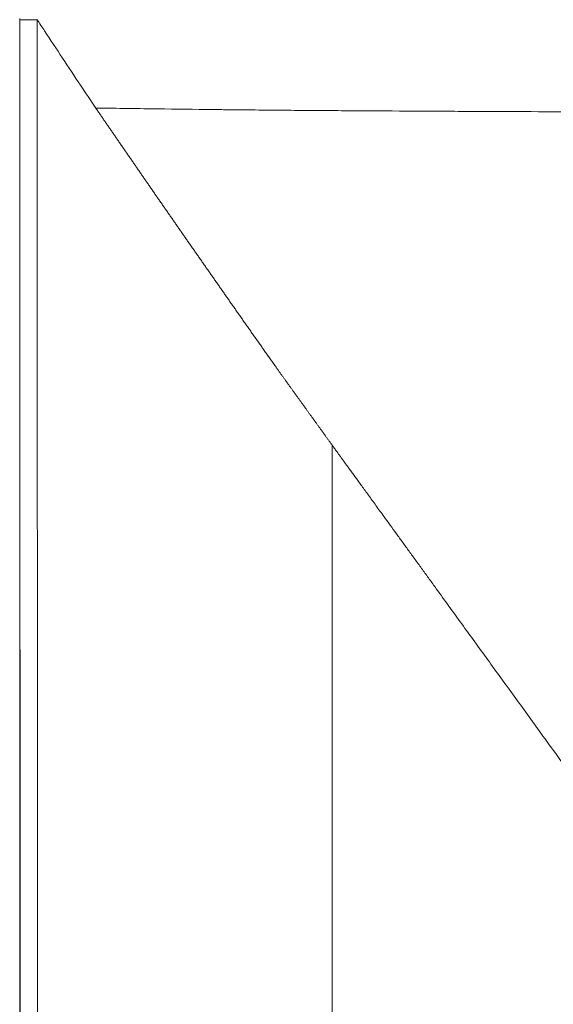
# Model space of a CAD drawing. Units: millimetres. Extents: x 0 to 1189, y 0 to 841.
# Drawn here: x 460 to 474, y 241 to 267 of the extents above; entities that cross this region are included whole.
import ezdxf

# ---------------------------------------------------------------- set-up
doc = ezdxf.new("R2010")
doc.units = ezdxf.units.MM
doc.layers.add('1', color=7, linetype='Continuous', true_color=0xffffff)

msp = doc.modelspace()

# ---------------------------------------------------------------- linework, layer by layer
at = {"layer": '1', "color": 18, "linetype": 'Continuous', "lineweight": 13}
for points in [[(459.906, 134.684), (459.89, 178.74), (459.884, 222.797), (459.878, 266.853)], [(459.906, 134.684), (459.89, 178.74), (459.884, 222.797), (459.878, 266.853)], [(473.653, 264.446), (473.797, 264.446), (473.942, 264.445), (474.086, 264.445)], [(473.653, 264.446), (473.797, 264.446), (473.942, 264.445), (474.086, 264.445)]]:
    msp.add_open_spline(points, degree=3, dxfattribs=at)
for points, knots in [([(459.884, 266.817), (459.884, 266.817), (459.884, 266.817), (459.884, 266.829), (459.884, 266.841), (459.884, 266.853)], [0, 0, 0, 0, 0.013547, 0.013547, 1, 1, 1, 1]), ([(459.884, 266.817), (459.884, 266.817), (459.884, 266.817), (459.884, 266.829), (459.884, 266.841), (459.884, 266.853)], [0, 0, 0, 0, 0.013547, 0.013547, 1, 1, 1, 1]), ([(459.884, 266.817), (459.884, 266.817), (459.884, 266.817), (459.884, 266.817), (459.884, 266.817), (459.885, 266.817), (459.885, 266.817), (459.886, 266.817), (459.886, 266.817), (459.887, 266.818), (459.888, 266.818), (459.888, 266.818), (459.889, 266.818), (459.89, 266.818), (459.891, 266.818), (459.892, 266.818), (459.893, 266.818), (459.895, 266.818), (459.896, 266.818), (459.897, 266.818), (459.899, 266.818), (459.9, 266.818), (459.902, 266.818), (459.903, 266.819), (459.905, 266.819), (459.907, 266.819), (459.909, 266.819), (459.911, 266.819), (459.913, 266.819), (459.915, 266.819), (459.917, 266.819), (459.919, 266.819), (459.921, 266.819), (459.924, 266.819), (459.926, 266.819), (459.929, 266.819), (459.931, 266.819), (459.934, 266.819), (459.936, 266.82), (459.939, 266.82), (459.942, 266.82), (459.945, 266.82), (459.948, 266.82), (459.951, 266.82), (459.954, 266.82), (459.957, 266.82), (459.96, 266.82), (459.964, 266.82), (459.967, 266.82), (459.97, 266.82), (459.974, 266.82), (459.977, 266.82), (459.981, 266.82), (459.985, 266.82), (459.988, 266.821), (459.992, 266.821), (459.996, 266.821), (460, 266.821), (460.004, 266.821), (460.009, 266.821), (460.016, 266.821), (460.025, 266.821), (460.033, 266.821), (460.042, 266.821), (460.052, 266.821), (460.061, 266.821), (460.071, 266.822), (460.081, 266.822), (460.091, 266.822), (460.101, 266.822), (460.111, 266.822), (460.122, 266.822), (460.133, 266.822), (460.144, 266.822), (460.155, 266.822), (460.167, 266.822), (460.179, 266.822), (460.19, 266.823), (460.202, 266.823), (460.215, 266.823), (460.227, 266.823), (460.239, 266.823), (460.252, 266.823), (460.265, 266.823), (460.278, 266.823), (460.291, 266.823), (460.304, 266.823), (460.318, 266.823), (460.327, 266.823), (460.331, 266.823)], [0, 0, 0, 0, 0.008619, 0.017239, 0.025858, 0.034477, 0.043096, 0.051716, 0.060335, 0.068954, 0.077573, 0.086193, 0.094812, 0.103431, 0.11205, 0.12067, 0.129289, 0.137908, 0.146527, 0.155147, 0.163766, 0.172385, 0.181004, 0.189624, 0.198243, 0.206862, 0.215481, 0.224101, 0.23272, 0.241339, 0.249959, 0.258578, 0.267197, 0.275816, 0.284436, 0.293055, 0.301674, 0.310293, 0.318913, 0.327532, 0.336151, 0.34477, 0.35339, 0.362009, 0.370628, 0.379247, 0.387867, 0.396486, 0.405105, 0.413724, 0.422344, 0.430963, 0.439582, 0.448201, 0.456821, 0.46544, 0.474059, 0.482678, 0.491298, 0.499917, 0.517161, 0.534405, 0.55165, 0.568894, 0.586138, 0.603382, 0.620627, 0.637871, 0.655115, 0.672359, 0.689604, 0.706848, 0.724092, 0.741336, 0.758581, 0.775825, 0.793069, 0.810313, 0.827558, 0.844802, 0.862046, 0.87929, 0.896535, 0.913779, 0.931023, 0.948267, 0.965512, 0.982756, 1, 1, 1, 1]), ([(459.884, 266.817), (459.884, 266.817), (459.884, 266.817), (459.884, 266.817), (459.884, 266.817), (459.885, 266.817), (459.885, 266.817), (459.886, 266.817), (459.886, 266.817), (459.887, 266.818), (459.888, 266.818), (459.888, 266.818), (459.889, 266.818), (459.89, 266.818), (459.891, 266.818), (459.892, 266.818), (459.893, 266.818), (459.895, 266.818), (459.896, 266.818), (459.897, 266.818), (459.899, 266.818), (459.9, 266.818), (459.902, 266.818), (459.903, 266.819), (459.905, 266.819), (459.907, 266.819), (459.909, 266.819), (459.911, 266.819), (459.913, 266.819), (459.915, 266.819), (459.917, 266.819), (459.919, 266.819), (459.921, 266.819), (459.924, 266.819), (459.926, 266.819), (459.929, 266.819), (459.931, 266.819), (459.934, 266.819), (459.936, 266.82), (459.939, 266.82), (459.942, 266.82), (459.945, 266.82), (459.948, 266.82), (459.951, 266.82), (459.954, 266.82), (459.957, 266.82), (459.96, 266.82), (459.964, 266.82), (459.967, 266.82), (459.97, 266.82), (459.974, 266.82), (459.977, 266.82), (459.981, 266.82), (459.985, 266.82), (459.988, 266.821), (459.992, 266.821), (459.996, 266.821), (460, 266.821), (460.004, 266.821), (460.009, 266.821), (460.016, 266.821), (460.025, 266.821), (460.033, 266.821), (460.042, 266.821), (460.052, 266.821), (460.061, 266.821), (460.071, 266.822), (460.081, 266.822), (460.091, 266.822), (460.101, 266.822), (460.111, 266.822), (460.122, 266.822), (460.133, 266.822), (460.144, 266.822), (460.155, 266.822), (460.167, 266.822), (460.179, 266.822), (460.19, 266.823), (460.202, 266.823), (460.215, 266.823), (460.227, 266.823), (460.239, 266.823), (460.252, 266.823), (460.265, 266.823), (460.278, 266.823), (460.291, 266.823), (460.304, 266.823), (460.318, 266.823), (460.327, 266.823), (460.331, 266.823)], [0, 0, 0, 0, 0.008619, 0.017239, 0.025858, 0.034477, 0.043096, 0.051716, 0.060335, 0.068954, 0.077573, 0.086193, 0.094812, 0.103431, 0.11205, 0.12067, 0.129289, 0.137908, 0.146527, 0.155147, 0.163766, 0.172385, 0.181004, 0.189624, 0.198243, 0.206862, 0.215481, 0.224101, 0.23272, 0.241339, 0.249959, 0.258578, 0.267197, 0.275816, 0.284436, 0.293055, 0.301674, 0.310293, 0.318913, 0.327532, 0.336151, 0.34477, 0.35339, 0.362009, 0.370628, 0.379247, 0.387867, 0.396486, 0.405105, 0.413724, 0.422344, 0.430963, 0.439582, 0.448201, 0.456821, 0.46544, 0.474059, 0.482678, 0.491298, 0.499917, 0.517161, 0.534405, 0.55165, 0.568894, 0.586138, 0.603382, 0.620627, 0.637871, 0.655115, 0.672359, 0.689604, 0.706848, 0.724092, 0.741336, 0.758581, 0.775825, 0.793069, 0.810313, 0.827558, 0.844802, 0.862046, 0.87929, 0.896535, 0.913779, 0.931023, 0.948267, 0.965512, 0.982756, 1, 1, 1, 1]), ([(459.913, 134.684), (459.91, 140.189), (459.909, 145.695), (459.905, 156.706), (459.903, 162.212), (459.899, 178.728), (459.896, 189.739), (459.892, 211.762), (459.89, 222.773), (459.887, 244.795), (459.885, 255.806), (459.884, 266.817)], [0, 0, 0, 0, 0.125, 0.125, 0.25, 0.25, 0.5, 0.5, 0.75, 0.75, 1, 1, 1, 1]), ([(459.913, 134.684), (459.91, 140.189), (459.909, 145.695), (459.905, 156.706), (459.903, 162.212), (459.899, 178.728), (459.896, 189.739), (459.892, 211.762), (459.89, 222.773), (459.887, 244.795), (459.885, 255.806), (459.884, 266.817)], [0, 0, 0, 0, 0.125, 0.125, 0.25, 0.25, 0.5, 0.5, 0.75, 0.75, 1, 1, 1, 1]), ([(460.331, 266.823), (460.333, 255.812), (460.335, 244.8), (460.341, 222.777), (460.344, 211.765), (460.354, 189.742), (460.36, 178.73), (460.371, 162.213), (460.375, 156.707), (460.384, 145.695), (460.39, 140.19), (460.396, 134.684)], [0, 0, 0, 0, 0.25, 0.25, 0.5, 0.5, 0.75, 0.75, 0.875, 0.875, 1, 1, 1, 1]), ([(460.331, 266.823), (460.394, 266.726), (460.764, 266.162), (461.267, 265.401), (461.71, 264.739), (461.842, 264.542)], [0, 0, 0, 0, 0.127214, 0.740888, 1, 1, 1, 1]), ([(460.331, 266.823), (460.333, 255.812), (460.335, 244.8), (460.341, 222.777), (460.344, 211.765), (460.354, 189.742), (460.36, 178.73), (460.371, 162.213), (460.375, 156.707), (460.384, 145.695), (460.39, 140.19), (460.396, 134.684)], [0, 0, 0, 0, 0.25, 0.25, 0.5, 0.5, 0.75, 0.75, 0.875, 0.875, 1, 1, 1, 1]), ([(460.331, 266.823), (460.394, 266.726), (460.764, 266.162), (461.267, 265.401), (461.71, 264.739), (461.842, 264.542)], [0, 0, 0, 0, 0.127214, 0.740888, 1, 1, 1, 1]), ([(461.842, 264.542), (462.077, 264.539), (462.547, 264.532), (463.02, 264.526), (463.732, 264.516), (464.21, 264.511), (464.81, 264.504), (464.93, 264.502), (465.111, 264.5), (465.171, 264.5), (465.292, 264.498), (465.352, 264.498), (465.473, 264.496), (465.534, 264.496), (465.655, 264.495), (465.716, 264.494), (465.898, 264.492), (466.02, 264.491), (466.387, 264.488), (466.632, 264.485), (467.125, 264.481), (467.373, 264.48), (467.746, 264.477), (467.87, 264.476), (468.119, 264.474), (468.244, 264.474), (468.494, 264.472), (468.619, 264.471), (468.87, 264.47), (468.995, 264.469), (469.622, 264.465), (470.125, 264.462), (470.879, 264.459), (471.131, 264.457), (471.635, 264.455), (471.887, 264.454), (472.643, 264.451), (473.147, 264.448), (473.653, 264.446)], [0, 0, 0, 0, 0.0625, 0.125, 0.125, 0.25, 0.25, 0.28125, 0.28125, 0.296875, 0.296875, 0.3125, 0.3125, 0.328125, 0.328125, 0.34375, 0.34375, 0.375, 0.375, 0.4375, 0.4375, 0.5, 0.5, 0.53125, 0.53125, 0.5625, 0.5625, 0.59375, 0.59375, 0.625, 0.625, 0.75, 0.75, 0.8125, 0.8125, 0.875, 0.875, 1, 1, 1, 1]), ([(461.842, 264.542), (461.861, 264.515), (461.899, 264.46), (461.955, 264.378), (462.012, 264.295), (462.068, 264.212), (462.125, 264.129), (462.182, 264.046), (462.239, 263.963), (462.297, 263.879), (462.354, 263.796), (462.412, 263.712), (462.47, 263.628), (462.528, 263.544), (462.586, 263.459), (462.644, 263.375), (462.703, 263.29), (462.761, 263.205), (462.82, 263.119), (462.879, 263.034), (462.938, 262.948), (462.997, 262.863), (463.056, 262.777), (463.116, 262.69), (463.176, 262.604), (463.235, 262.518), (463.295, 262.431), (463.356, 262.344), (463.416, 262.257), (463.476, 262.169), (463.537, 262.082), (463.598, 261.994), (463.659, 261.906), (463.72, 261.818), (463.781, 261.73), (463.843, 261.641), (463.904, 261.553), (463.966, 261.464), (464.028, 261.375), (464.09, 261.286), (464.152, 261.196), (464.214, 261.107), (464.277, 261.017), (464.34, 260.927), (464.402, 260.837), (464.465, 260.746), (464.529, 260.656), (464.592, 260.565), (464.655, 260.474), (464.719, 260.383), (464.783, 260.292), (464.847, 260.2), (464.911, 260.108), (464.975, 260.016), (465.039, 259.924), (465.104, 259.832), (465.169, 259.739), (465.233, 259.647), (465.298, 259.554), (465.364, 259.461), (465.429, 259.368), (465.494, 259.274), (465.56, 259.181), (465.626, 259.087), (465.692, 258.993), (465.758, 258.898), (465.824, 258.804), (465.891, 258.709), (465.957, 258.615), (466.024, 258.52), (466.091, 258.425), (466.158, 258.329), (466.225, 258.234), (466.292, 258.138), (466.36, 258.042), (466.428, 257.946), (466.48, 257.872), (466.517, 257.82), (466.538, 257.79), (466.559, 257.761), (466.58, 257.731), (466.602, 257.701), (466.623, 257.672), (466.644, 257.642), (466.665, 257.613), (466.686, 257.583), (466.708, 257.554), (466.729, 257.524), (466.75, 257.495), (466.771, 257.465), (466.793, 257.436), (466.814, 257.406), (466.835, 257.377), (466.856, 257.347), (466.878, 257.317), (466.899, 257.288), (466.92, 257.258), (466.941, 257.229), (466.963, 257.199), (466.984, 257.17), (467.005, 257.14), (467.027, 257.111), (467.048, 257.081), (467.069, 257.052), (467.09, 257.022), (467.112, 256.993), (467.133, 256.963), (467.154, 256.933), (467.176, 256.904), (467.197, 256.874), (467.218, 256.845), (467.239, 256.815), (467.261, 256.786), (467.282, 256.756), (467.303, 256.727), (467.325, 256.697), (467.346, 256.667), (467.367, 256.638), (467.389, 256.608), (467.41, 256.579), (467.431, 256.549), (467.452, 256.52), (467.474, 256.49), (467.495, 256.46), (467.516, 256.431), (467.538, 256.401), (467.559, 256.372), (467.58, 256.342), (467.602, 256.313), (467.623, 256.283), (467.644, 256.253), (467.666, 256.224), (467.687, 256.194), (467.708, 256.165), (467.729, 256.135), (467.751, 256.105), (467.772, 256.076), (467.793, 256.046), (467.815, 256.017), (467.836, 255.987), (467.857, 255.957), (467.879, 255.928), (467.9, 255.898), (467.921, 255.868), (467.935, 255.849), (467.942, 255.839)], [0, 0, 0, 0, 0.009448, 0.018917, 0.028408, 0.037921, 0.047456, 0.057012, 0.06659, 0.076189, 0.08581, 0.095453, 0.105117, 0.114803, 0.12451, 0.134239, 0.14399, 0.153762, 0.163556, 0.173372, 0.183209, 0.193067, 0.202947, 0.212849, 0.222772, 0.232717, 0.242683, 0.252671, 0.26268, 0.272711, 0.282763, 0.292837, 0.302932, 0.313049, 0.323187, 0.333347, 0.343528, 0.353731, 0.363955, 0.374201, 0.384467, 0.394756, 0.405066, 0.415397, 0.42575, 0.436124, 0.446519, 0.456936, 0.467374, 0.477834, 0.488314, 0.498817, 0.50934, 0.519885, 0.530452, 0.541039, 0.551648, 0.562278, 0.57293, 0.583603, 0.594297, 0.605012, 0.615749, 0.626507, 0.637286, 0.648086, 0.658908, 0.669751, 0.680615, 0.6915, 0.702407, 0.713334, 0.724283, 0.735253, 0.746244, 0.757257, 0.76829, 0.771724, 0.775148, 0.77856, 0.781966, 0.785372, 0.788778, 0.792184, 0.79559, 0.798997, 0.802403, 0.805809, 0.809215, 0.812621, 0.816028, 0.819434, 0.82284, 0.826247, 0.829653, 0.833059, 0.836466, 0.839872, 0.843279, 0.846685, 0.850092, 0.853498, 0.856905, 0.860311, 0.863718, 0.867125, 0.870531, 0.873938, 0.877345, 0.880751, 0.884158, 0.887565, 0.890971, 0.894378, 0.897785, 0.901192, 0.904599, 0.908006, 0.911413, 0.914819, 0.918226, 0.921633, 0.92504, 0.928447, 0.931854, 0.935262, 0.938669, 0.942076, 0.945483, 0.94889, 0.952297, 0.955704, 0.959112, 0.962519, 0.965926, 0.969333, 0.972741, 0.976148, 0.979555, 0.982963, 0.98637, 0.989778, 0.993185, 0.996593, 1, 1, 1, 1]), ([(461.842, 264.542), (462.077, 264.539), (462.547, 264.532), (463.02, 264.526), (463.732, 264.516), (464.21, 264.511), (464.81, 264.504), (464.93, 264.502), (465.111, 264.5), (465.171, 264.5), (465.292, 264.498), (465.352, 264.498), (465.473, 264.496), (465.534, 264.496), (465.655, 264.495), (465.716, 264.494), (465.898, 264.492), (466.02, 264.491), (466.387, 264.488), (466.632, 264.485), (467.125, 264.481), (467.373, 264.48), (467.746, 264.477), (467.87, 264.476), (468.119, 264.474), (468.244, 264.474), (468.494, 264.472), (468.619, 264.471), (468.87, 264.47), (468.995, 264.469), (469.622, 264.465), (470.125, 264.462), (470.879, 264.459), (471.131, 264.457), (471.635, 264.455), (471.887, 264.454), (472.643, 264.451), (473.147, 264.448), (473.653, 264.446)], [0, 0, 0, 0, 0.0625, 0.125, 0.125, 0.25, 0.25, 0.28125, 0.28125, 0.296875, 0.296875, 0.3125, 0.3125, 0.328125, 0.328125, 0.34375, 0.34375, 0.375, 0.375, 0.4375, 0.4375, 0.5, 0.5, 0.53125, 0.53125, 0.5625, 0.5625, 0.59375, 0.59375, 0.625, 0.625, 0.75, 0.75, 0.8125, 0.8125, 0.875, 0.875, 1, 1, 1, 1]), ([(461.842, 264.542), (461.861, 264.515), (461.899, 264.46), (461.955, 264.378), (462.012, 264.295), (462.068, 264.212), (462.125, 264.129), (462.182, 264.046), (462.239, 263.963), (462.297, 263.879), (462.354, 263.796), (462.412, 263.712), (462.47, 263.628), (462.528, 263.544), (462.586, 263.459), (462.644, 263.375), (462.703, 263.29), (462.761, 263.205), (462.82, 263.119), (462.879, 263.034), (462.938, 262.948), (462.997, 262.863), (463.056, 262.777), (463.116, 262.69), (463.176, 262.604), (463.235, 262.518), (463.295, 262.431), (463.356, 262.344), (463.416, 262.257), (463.476, 262.169), (463.537, 262.082), (463.598, 261.994), (463.659, 261.906), (463.72, 261.818), (463.781, 261.73), (463.843, 261.641), (463.904, 261.553), (463.966, 261.464), (464.028, 261.375), (464.09, 261.286), (464.152, 261.196), (464.214, 261.107), (464.277, 261.017), (464.34, 260.927), (464.402, 260.837), (464.465, 260.746), (464.529, 260.656), (464.592, 260.565), (464.655, 260.474), (464.719, 260.383), (464.783, 260.292), (464.847, 260.2), (464.911, 260.108), (464.975, 260.016), (465.039, 259.924), (465.104, 259.832), (465.169, 259.739), (465.233, 259.647), (465.298, 259.554), (465.364, 259.461), (465.429, 259.368), (465.494, 259.274), (465.56, 259.181), (465.626, 259.087), (465.692, 258.993), (465.758, 258.898), (465.824, 258.804), (465.891, 258.709), (465.957, 258.615), (466.024, 258.52), (466.091, 258.425), (466.158, 258.329), (466.225, 258.234), (466.292, 258.138), (466.36, 258.042), (466.428, 257.946), (466.48, 257.872), (466.517, 257.82), (466.538, 257.79), (466.559, 257.761), (466.58, 257.731), (466.602, 257.701), (466.623, 257.672), (466.644, 257.642), (466.665, 257.613), (466.686, 257.583), (466.708, 257.554), (466.729, 257.524), (466.75, 257.495), (466.771, 257.465), (466.793, 257.436), (466.814, 257.406), (466.835, 257.377), (466.856, 257.347), (466.878, 257.317), (466.899, 257.288), (466.92, 257.258), (466.941, 257.229), (466.963, 257.199), (466.984, 257.17), (467.005, 257.14), (467.027, 257.111), (467.048, 257.081), (467.069, 257.052), (467.09, 257.022), (467.112, 256.993), (467.133, 256.963), (467.154, 256.933), (467.176, 256.904), (467.197, 256.874), (467.218, 256.845), (467.239, 256.815), (467.261, 256.786), (467.282, 256.756), (467.303, 256.727), (467.325, 256.697), (467.346, 256.667), (467.367, 256.638), (467.389, 256.608), (467.41, 256.579), (467.431, 256.549), (467.452, 256.52), (467.474, 256.49), (467.495, 256.46), (467.516, 256.431), (467.538, 256.401), (467.559, 256.372), (467.58, 256.342), (467.602, 256.313), (467.623, 256.283), (467.644, 256.253), (467.666, 256.224), (467.687, 256.194), (467.708, 256.165), (467.729, 256.135), (467.751, 256.105), (467.772, 256.076), (467.793, 256.046), (467.815, 256.017), (467.836, 255.987), (467.857, 255.957), (467.879, 255.928), (467.9, 255.898), (467.921, 255.868), (467.935, 255.849), (467.942, 255.839)], [0, 0, 0, 0, 0.009448, 0.018917, 0.028408, 0.037921, 0.047456, 0.057012, 0.06659, 0.076189, 0.08581, 0.095453, 0.105117, 0.114803, 0.12451, 0.134239, 0.14399, 0.153762, 0.163556, 0.173372, 0.183209, 0.193067, 0.202947, 0.212849, 0.222772, 0.232717, 0.242683, 0.252671, 0.26268, 0.272711, 0.282763, 0.292837, 0.302932, 0.313049, 0.323187, 0.333347, 0.343528, 0.353731, 0.363955, 0.374201, 0.384467, 0.394756, 0.405066, 0.415397, 0.42575, 0.436124, 0.446519, 0.456936, 0.467374, 0.477834, 0.488314, 0.498817, 0.50934, 0.519885, 0.530452, 0.541039, 0.551648, 0.562278, 0.57293, 0.583603, 0.594297, 0.605012, 0.615749, 0.626507, 0.637286, 0.648086, 0.658908, 0.669751, 0.680615, 0.6915, 0.702407, 0.713334, 0.724283, 0.735253, 0.746244, 0.757257, 0.76829, 0.771724, 0.775148, 0.77856, 0.781966, 0.785372, 0.788778, 0.792184, 0.79559, 0.798997, 0.802403, 0.805809, 0.809215, 0.812621, 0.816028, 0.819434, 0.82284, 0.826247, 0.829653, 0.833059, 0.836466, 0.839872, 0.843279, 0.846685, 0.850092, 0.853498, 0.856905, 0.860311, 0.863718, 0.867125, 0.870531, 0.873938, 0.877345, 0.880751, 0.884158, 0.887565, 0.890971, 0.894378, 0.897785, 0.901192, 0.904599, 0.908006, 0.911413, 0.914819, 0.918226, 0.921633, 0.92504, 0.928447, 0.931854, 0.935262, 0.938669, 0.942076, 0.945483, 0.94889, 0.952297, 0.955704, 0.959112, 0.962519, 0.965926, 0.969333, 0.972741, 0.976148, 0.979555, 0.982963, 0.98637, 0.989778, 0.993185, 0.996593, 1, 1, 1, 1]), ([(467.942, 255.839), (467.949, 255.829), (467.965, 255.808), (467.99, 255.773), (468.019, 255.732), (468.053, 255.686), (468.091, 255.633), (468.134, 255.574), (468.181, 255.51), (468.232, 255.44), (468.287, 255.364), (468.347, 255.281), (468.411, 255.193), (468.479, 255.099), (468.552, 254.999), (468.628, 254.893), (468.709, 254.781), (468.795, 254.663), (468.885, 254.54), (468.979, 254.41), (469.077, 254.274), (469.18, 254.133), (469.302, 253.964), (469.443, 253.77), (469.602, 253.55), (469.766, 253.325), (469.932, 253.095), (470.102, 252.861), (470.275, 252.622), (470.452, 252.378), (470.79, 251.911), (471.293, 251.217), (471.963, 250.293), (472.643, 249.353), (473.392, 248.318), (474.21, 247.188), (475.097, 245.961), (475.996, 244.716), (476.909, 243.452), (477.833, 242.171), (478.521, 241.216), (478.969, 240.594), (479.173, 240.311), (479.377, 240.028), (479.581, 239.745), (479.784, 239.462), (479.988, 239.179), (480.192, 238.896), (480.396, 238.613), (480.6, 238.329), (480.804, 238.046), (481.008, 237.763), (481.212, 237.479), (481.416, 237.195), (481.62, 236.912), (481.824, 236.628), (482.028, 236.344), (482.232, 236.06), (482.436, 235.776), (482.64, 235.492), (482.844, 235.208), (483.048, 234.924), (483.252, 234.639), (483.456, 234.355), (483.66, 234.07), (483.864, 233.786), (484.068, 233.501), (484.272, 233.217), (484.476, 232.932), (484.68, 232.647), (484.885, 232.362), (485.089, 232.077), (485.293, 231.792), (485.497, 231.507), (485.701, 231.222), (485.905, 230.936), (486.109, 230.651), (486.313, 230.365), (486.517, 230.08), (486.721, 229.794), (486.925, 229.509), (487.129, 229.223), (487.333, 228.937), (487.537, 228.651), (487.741, 228.365), (487.945, 228.079), (488.149, 227.793), (488.353, 227.507), (488.557, 227.221), (488.761, 226.934), (488.965, 226.648), (489.169, 226.362), (489.373, 226.075), (489.509, 225.884), (489.577, 225.789)], [0, 0, 0, 0, 0.000969, 0.002137, 0.003504, 0.005069, 0.006833, 0.008796, 0.010957, 0.013317, 0.015876, 0.018633, 0.021589, 0.024744, 0.028098, 0.03165, 0.035401, 0.039351, 0.043499, 0.047847, 0.052393, 0.057138, 0.062082, 0.06931, 0.076693, 0.084232, 0.091926, 0.099776, 0.107782, 0.115943, 0.124259, 0.154695, 0.185627, 0.217055, 0.248979, 0.289362, 0.330322, 0.371861, 0.413975, 0.456664, 0.499927, 0.509334, 0.518743, 0.528152, 0.537563, 0.546975, 0.556389, 0.565803, 0.575219, 0.584636, 0.594055, 0.603474, 0.612895, 0.622316, 0.631739, 0.641163, 0.650589, 0.660015, 0.669442, 0.678871, 0.6883, 0.697731, 0.707162, 0.716595, 0.726029, 0.735463, 0.744899, 0.754336, 0.763773, 0.773212, 0.782652, 0.792092, 0.801534, 0.810976, 0.820419, 0.829864, 0.839309, 0.848755, 0.858202, 0.867649, 0.877098, 0.886547, 0.895997, 0.905448, 0.9149, 0.924353, 0.933806, 0.94326, 0.952715, 0.96217, 0.971627, 0.981084, 0.990542, 1, 1, 1, 1]), ([(467.942, 255.839), (467.949, 255.829), (467.965, 255.808), (467.99, 255.773), (468.019, 255.732), (468.053, 255.686), (468.091, 255.633), (468.134, 255.574), (468.181, 255.51), (468.232, 255.44), (468.287, 255.364), (468.347, 255.281), (468.411, 255.193), (468.479, 255.099), (468.552, 254.999), (468.628, 254.893), (468.709, 254.781), (468.795, 254.663), (468.885, 254.54), (468.979, 254.41), (469.077, 254.274), (469.18, 254.133), (469.302, 253.964), (469.443, 253.77), (469.602, 253.55), (469.766, 253.325), (469.932, 253.095), (470.102, 252.861), (470.275, 252.622), (470.452, 252.378), (470.79, 251.911), (471.293, 251.217), (471.963, 250.293), (472.643, 249.353), (473.392, 248.318), (474.21, 247.188), (475.097, 245.961), (475.996, 244.716), (476.909, 243.452), (477.833, 242.171), (478.521, 241.216), (478.969, 240.594), (479.173, 240.311), (479.377, 240.028), (479.581, 239.745), (479.784, 239.462), (479.988, 239.179), (480.192, 238.896), (480.396, 238.613), (480.6, 238.329), (480.804, 238.046), (481.008, 237.763), (481.212, 237.479), (481.416, 237.195), (481.62, 236.912), (481.824, 236.628), (482.028, 236.344), (482.232, 236.06), (482.436, 235.776), (482.64, 235.492), (482.844, 235.208), (483.048, 234.924), (483.252, 234.639), (483.456, 234.355), (483.66, 234.07), (483.864, 233.786), (484.068, 233.501), (484.272, 233.217), (484.476, 232.932), (484.68, 232.647), (484.885, 232.362), (485.089, 232.077), (485.293, 231.792), (485.497, 231.507), (485.701, 231.222), (485.905, 230.936), (486.109, 230.651), (486.313, 230.365), (486.517, 230.08), (486.721, 229.794), (486.925, 229.509), (487.129, 229.223), (487.333, 228.937), (487.537, 228.651), (487.741, 228.365), (487.945, 228.079), (488.149, 227.793), (488.353, 227.507), (488.557, 227.221), (488.761, 226.934), (488.965, 226.648), (489.169, 226.362), (489.373, 226.075), (489.509, 225.884), (489.577, 225.789)], [0, 0, 0, 0, 0.000969, 0.002137, 0.003504, 0.005069, 0.006833, 0.008796, 0.010957, 0.013317, 0.015876, 0.018633, 0.021589, 0.024744, 0.028098, 0.03165, 0.035401, 0.039351, 0.043499, 0.047847, 0.052393, 0.057138, 0.062082, 0.06931, 0.076693, 0.084232, 0.091926, 0.099776, 0.107782, 0.115943, 0.124259, 0.154695, 0.185627, 0.217055, 0.248979, 0.289362, 0.330322, 0.371861, 0.413975, 0.456664, 0.499927, 0.509334, 0.518743, 0.528152, 0.537563, 0.546975, 0.556389, 0.565803, 0.575219, 0.584636, 0.594055, 0.603474, 0.612895, 0.622316, 0.631739, 0.641163, 0.650589, 0.660015, 0.669442, 0.678871, 0.6883, 0.697731, 0.707162, 0.716595, 0.726029, 0.735463, 0.744899, 0.754336, 0.763773, 0.773212, 0.782652, 0.792092, 0.801534, 0.810976, 0.820419, 0.829864, 0.839309, 0.848755, 0.858202, 0.867649, 0.877098, 0.886547, 0.895997, 0.905448, 0.9149, 0.924353, 0.933806, 0.94326, 0.952715, 0.96217, 0.971627, 0.981084, 0.990542, 1, 1, 1, 1]), ([(467.942, 255.838), (467.942, 254.694), (467.942, 252.419), (467.942, 249.027), (467.943, 245.678), (467.943, 242.37), (467.943, 239.104), (467.943, 235.88), (467.943, 232.698), (467.943, 229.557), (467.943, 226.459), (467.943, 223.402), (467.943, 220.388), (467.943, 217.415), (467.943, 214.485), (467.943, 211.596), (467.943, 208.749), (467.942, 205.944), (467.942, 203.18), (467.942, 200.459), (467.942, 195.883), (467.942, 189.563), (467.942, 181.608), (467.942, 174.025), (467.942, 168.821), (467.942, 165.871), (467.942, 165.054), (467.942, 164.242), (467.942, 163.434), (467.942, 162.631), (467.942, 161.832), (467.942, 161.038), (467.942, 160.249), (467.942, 159.464), (467.942, 158.684), (467.942, 157.908), (467.942, 157.137), (467.942, 156.371), (467.942, 155.609), (467.942, 154.852), (467.942, 154.099), (467.942, 153.351), (467.942, 152.608), (467.942, 151.869), (467.942, 151.134), (467.942, 150.405), (467.942, 149.68), (467.942, 148.959), (467.942, 148.244), (467.942, 147.532), (467.942, 146.826), (467.942, 146.124), (467.942, 145.426), (467.942, 144.733), (467.942, 144.045), (467.942, 143.362), (467.942, 142.683), (467.942, 142.008), (467.942, 141.338), (467.942, 140.673), (467.942, 140.012), (467.942, 139.356), (467.942, 138.705), (467.942, 138.058), (467.942, 137.628), (467.942, 137.414)], [0, 0, 0, 0, 0.028991, 0.05763, 0.085915, 0.113848, 0.141427, 0.168652, 0.195524, 0.222042, 0.248206, 0.274016, 0.299471, 0.324573, 0.349321, 0.373716, 0.397756, 0.421443, 0.444776, 0.467757, 0.490384, 0.560697, 0.62787, 0.691898, 0.752784, 0.759721, 0.766619, 0.773479, 0.780299, 0.787082, 0.793825, 0.80053, 0.807195, 0.813823, 0.820411, 0.82696, 0.833471, 0.839943, 0.846376, 0.85277, 0.859126, 0.865442, 0.87172, 0.877959, 0.884159, 0.89032, 0.896442, 0.902525, 0.90857, 0.914576, 0.920542, 0.92647, 0.932359, 0.93821, 0.944021, 0.949794, 0.955527, 0.961222, 0.966878, 0.972496, 0.978074, 0.983614, 0.989115, 0.994577, 1, 1, 1, 1]), ([(467.942, 255.838), (467.942, 254.694), (467.942, 252.419), (467.942, 249.027), (467.943, 245.678), (467.943, 242.37), (467.943, 239.104), (467.943, 235.88), (467.943, 232.698), (467.943, 229.557), (467.943, 226.459), (467.943, 223.402), (467.943, 220.388), (467.943, 217.415), (467.943, 214.485), (467.943, 211.596), (467.943, 208.749), (467.942, 205.944), (467.942, 203.18), (467.942, 200.459), (467.942, 195.883), (467.942, 189.563), (467.942, 181.608), (467.942, 174.025), (467.942, 168.821), (467.942, 165.871), (467.942, 165.054), (467.942, 164.242), (467.942, 163.434), (467.942, 162.631), (467.942, 161.832), (467.942, 161.038), (467.942, 160.249), (467.942, 159.464), (467.942, 158.684), (467.942, 157.908), (467.942, 157.137), (467.942, 156.371), (467.942, 155.609), (467.942, 154.852), (467.942, 154.099), (467.942, 153.351), (467.942, 152.608), (467.942, 151.869), (467.942, 151.134), (467.942, 150.405), (467.942, 149.68), (467.942, 148.959), (467.942, 148.244), (467.942, 147.532), (467.942, 146.826), (467.942, 146.124), (467.942, 145.426), (467.942, 144.733), (467.942, 144.045), (467.942, 143.362), (467.942, 142.683), (467.942, 142.008), (467.942, 141.338), (467.942, 140.673), (467.942, 140.012), (467.942, 139.356), (467.942, 138.705), (467.942, 138.058), (467.942, 137.628), (467.942, 137.414)], [0, 0, 0, 0, 0.028991, 0.05763, 0.085915, 0.113848, 0.141427, 0.168652, 0.195524, 0.222042, 0.248206, 0.274016, 0.299471, 0.324573, 0.349321, 0.373716, 0.397756, 0.421443, 0.444776, 0.467757, 0.490384, 0.560697, 0.62787, 0.691898, 0.752784, 0.759721, 0.766619, 0.773479, 0.780299, 0.787082, 0.793825, 0.80053, 0.807195, 0.813823, 0.820411, 0.82696, 0.833471, 0.839943, 0.846376, 0.85277, 0.859126, 0.865442, 0.87172, 0.877959, 0.884159, 0.89032, 0.896442, 0.902525, 0.90857, 0.914576, 0.920542, 0.92647, 0.932359, 0.93821, 0.944021, 0.949794, 0.955527, 0.961222, 0.966878, 0.972496, 0.978074, 0.983614, 0.989115, 0.994577, 1, 1, 1, 1])]:
    msp.add_open_spline(points, degree=3, knots=knots, dxfattribs=at)

doc.saveas('drawing.dxf')
